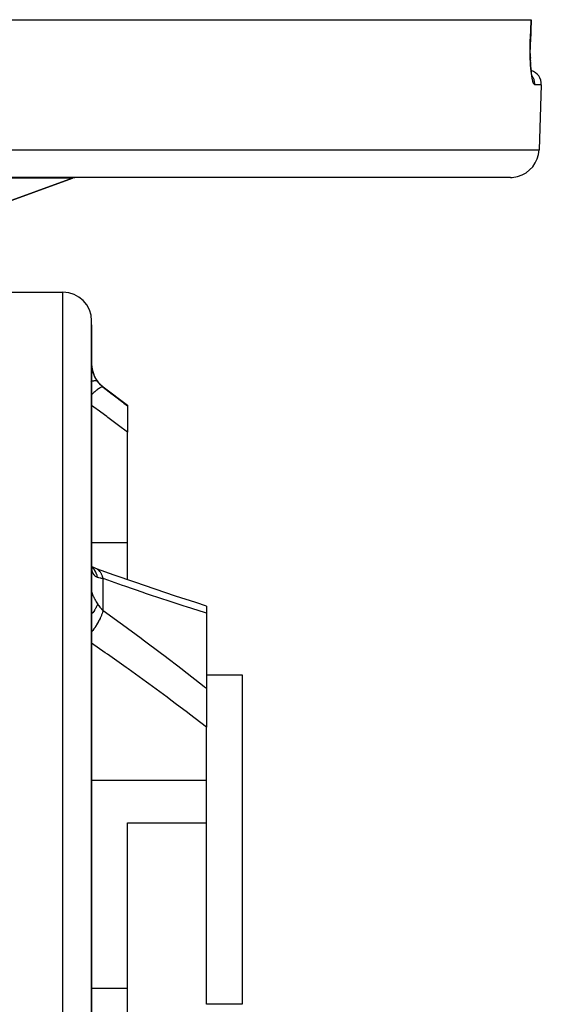
# Model space of a CAD drawing. Units: millimetres. Extents: x -291 to 503, y -310 to 310.
# Drawn here: x 45 to 81, y -224 to -155 of the extents above; entities that cross this region are included whole.
import ezdxf

# ---------------------------------------------------------------- set-up
doc = ezdxf.new("R2010")
doc.units = ezdxf.units.MM
doc.linetypes.add('DASHED', pattern=[9.652, 8.128, -1.524])
doc.layers.add('nevidi', color=4, linetype='DASHED')

msp = doc.modelspace()

# ---------------------------------------------------------------- linework, layer by layer
at = {"color": 2}
for p, q in [((-58.051, -155), (80.209, -155)), ((80.221, -155), (80.168, -156.534)), ((80.168, -156.534), (80.221, -155)), ((80.209, -155), (80.221, -155)), ((80.167, -156.535), (80.168, -156.534)), ((80.162, -157.625), (80.164, -157.677)), ((80.17, -157.836), (80.173, -157.892)), ((80.921, -159.535), (80.762, -164.07)), ((80.921, -159.535), (80.762, -164.07)), ((78.763, -166), (-56.606, -166)), ((48.237, -166.06), (42.737, -168.062)), ((42.737, -168.062), (48.237, -166.06)), ((42.079, -174), (47.579, -174)), ((49.579, -230), (49.579, -176)), ((49.579, -176.281), (49.579, -176)), ((49.579, -176.275), (49.579, -176.281)), ((49.579, -176.275), (49.579, -176.281)), ((49.579, -176.281), (49.579, -188.125)), ((49.579, -176.281), (49.579, -176.322)), ((49.579, -176.281), (49.579, -176.286)), ((50.379, -180.6), (52.079, -181.875)), ((52.079, -181.875), (52.079, -181.917)), ((52.079, -181.917), (52.079, -183.753)), ((52.079, -191.467), (52.079, -183.753)), ((49.579, -188.125), (49.579, -188.314)), ((49.579, -188.125), (49.579, -188.314)), ((49.579, -188.125), (49.579, -195.904)), ((52.079, -194.053), (52.079, -191.467)), ((49.58, -193.118), (49.579, -193.036)), ((49.611, -193.162), (49.584, -193.146)), ((49.604, -193.207), (49.59, -193.192)), ((49.602, -193.226), (49.594, -193.213)), ((49.87, -193.266), (49.794, -193.242)), ((49.579, -195.736), (49.579, -195.904)), ((49.579, -195.736), (49.579, -195.904)), ((49.579, -195.904), (49.579, -224.5)), ((57.579, -195.886), (57.579, -196.38)), ((57.579, -196.38), (57.579, -201.616)), ((57.579, -200.678), (60.079, -200.678)), ((60.079, -200.678), (60.079, -223.66)), ((57.579, -201.616), (57.579, -204.329)), ((57.579, -208.04), (57.579, -204.329)), ((57.579, -211.012), (57.579, -208.04)), ((52.079, -211.012), (57.579, -211.012)), ((52.079, -222.523), (52.079, -211.012)), ((57.579, -223.66), (57.579, -211.012)), ((52.079, -225.842), (52.079, -222.523)), ((60.079, -223.66), (57.579, -223.66))]:
    msp.add_line(p, q, dxfattribs=at)
for points in [[(80.173, -157.897), (80.164, -157.677), (80.158, -157.45), (80.156, -157.215), (80.157, -156.975), (80.161, -156.731), (80.167, -156.535)], [(80.167, -156.535), (80.168, -156.535), (80.168, -156.534)], [(80.294, -158.978), (80.271, -158.86), (80.249, -158.725), (80.229, -158.573), (80.211, -158.408), (80.195, -158.231), (80.181, -158.04), (80.17, -157.838)], [(80.317, -159.046), (80.292, -158.967), (80.269, -158.871)], [(49.617, -193.32), (49.601, -193.252), (49.588, -193.178), (49.58, -193.121)], [(49.87, -193.266), (49.727, -193.21), (49.588, -193.147), (49.583, -193.145)], [(49.62, -193.282), (49.598, -193.228), (49.589, -193.198)], [(57.579, -195.886), (56.846, -195.652), (55.435, -195.193), (54.015, -194.719), (52.587, -194.23), (51.151, -193.728), (49.921, -193.288)]]:
    msp.add_lwpolyline(points, dxfattribs=at)
for centre, radius, start, end in [((79.921, -159.5), 1, 358, 72.24272), ((78.763, -164), 2, 284.66667, 358), ((48.579, -167), 1, 92.5, 110), ((48.579, -167), 1, 92.49462, 110), ((78.763, -164), 2, 270, 284.61538), ((47.579, -176), 2, 0, 90), ((51.579, -179), 2, 180, 233.1301)]:
    msp.add_arc(centre, radius, start, end, dxfattribs=at)
at = {"layer": 'nevidi', "color": 7, "linetype": 'Continuous'}
for p, q in [((80.157, -156.533), (80.155, -156.533)), ((80.921, -159.535), (80.465, -159.535)), ((-58.604, -164.07), (80.762, -164.07)), ((48.237, -166.06), (40.158, -166.06)), ((47.579, -230), (47.579, -174)), ((49.509, -180.251), (49.507, -180.252)), ((50.379, -180.625), (50.379, -180.6)), ((49.578, -191.467), (52.079, -191.467)), ((50.379, -196.198), (50.379, -193.975)), ((49.579, -208.04), (57.579, -208.04)), ((49.579, -222.523), (52.079, -222.523))]:
    msp.add_line(p, q, dxfattribs=at)
for points in [[(80.156, -156.535), (80.182, -155.767), (80.209, -155)], [(80.465, -159.535), (80.446, -159.53), (80.441, -159.528), (80.416, -159.506), (80.412, -159.5), (80.387, -159.46), (80.383, -159.452), (80.358, -159.393), (80.354, -159.382), (80.33, -159.306), (80.326, -159.292), (80.303, -159.199), (80.299, -159.183), (80.277, -159.074), (80.274, -159.055), (80.253, -158.93), (80.25, -158.908), (80.23, -158.768), (80.227, -158.745), (80.21, -158.592), (80.207, -158.566), (80.192, -158.401), (80.19, -158.373), (80.176, -158.196), (80.175, -158.166), (80.164, -157.979), (80.162, -157.948), (80.154, -157.752), (80.153, -157.719), (80.148, -157.517), (80.147, -157.484), (80.145, -157.275), (80.145, -157.24), (80.145, -157.027), (80.145, -156.991), (80.149, -156.774), (80.15, -156.738), (80.156, -156.535)], [(80.156, -156.535), (80.157, -156.535), (80.162, -156.535), (80.167, -156.535)], [(80.465, -159.535), (80.465, -159.5), (80.464, -159.452), (80.463, -159.426), (80.457, -159.373), (80.45, -159.327), (80.446, -159.301), (80.434, -159.248), (80.421, -159.204), (80.413, -159.18), (80.394, -159.128), (80.376, -159.086), (80.366, -159.063), (80.34, -159.013), (80.318, -158.975), (80.304, -158.953), (80.283, -158.924)], [(49.58, -179.078), (49.58, -179.09), (49.585, -179.164), (49.585, -179.176), (49.593, -179.251), (49.595, -179.263), (49.598, -179.288), (49.606, -179.338), (49.608, -179.351), (49.622, -179.426), (49.625, -179.438), (49.643, -179.514), (49.646, -179.526), (49.654, -179.556), (49.667, -179.601), (49.671, -179.613), (49.696, -179.686), (49.7, -179.698), (49.728, -179.77), (49.733, -179.782), (49.747, -179.816), (49.764, -179.853), (49.769, -179.864), (49.803, -179.934), (49.809, -179.945), (49.846, -180.013), (49.852, -180.024), (49.875, -180.062), (49.892, -180.09), (49.899, -180.1), (49.941, -180.164), (49.948, -180.174), (49.992, -180.235)], [(49.992, -180.234), (49.956, -180.206), (49.949, -180.203), (49.948, -180.202), (49.946, -180.202), (49.897, -180.187), (49.886, -180.185), (49.875, -180.184), (49.871, -180.183), (49.821, -180.182), (49.807, -180.182), (49.777, -180.185), (49.772, -180.185), (49.728, -180.192), (49.711, -180.195), (49.656, -180.207), (49.651, -180.208), (49.62, -180.216), (49.601, -180.222), (49.579, -180.229)], [(49.992, -180.235), (50.035, -180.289), (50.066, -180.327), (50.077, -180.34), (50.16, -180.431), (50.172, -180.443), (50.224, -180.493), (50.262, -180.528), (50.274, -180.539), (50.37, -180.618), (50.379, -180.625)], [(50.379, -180.625), (50.336, -180.614), (50.334, -180.614), (50.333, -180.614), (50.33, -180.614), (50.272, -180.623), (50.269, -180.624), (50.26, -180.627), (50.257, -180.628), (50.192, -180.655), (50.189, -180.657), (50.169, -180.668), (50.165, -180.67), (50.098, -180.71), (50.093, -180.713), (50.06, -180.736), (50.055, -180.739), (49.99, -180.787), (49.985, -180.791), (49.936, -180.83), (49.931, -180.834), (49.87, -180.885), (49.865, -180.89), (49.799, -180.949), (49.793, -180.954), (49.741, -181.003), (49.735, -181.008), (49.651, -181.09), (49.645, -181.096), (49.603, -181.138), (49.597, -181.144), (49.579, -181.162)], [(50.379, -180.625), (51.019, -181.111), (51.092, -181.166), (51.76, -181.675), (51.833, -181.73), (52.079, -181.917)], [(52.079, -183.753), (51.451, -183.287), (51.371, -183.228), (50.712, -182.739), (50.633, -182.68), (49.972, -182.192), (49.892, -182.133), (49.579, -181.902)], [(49.992, -193.887), (49.956, -193.874), (49.949, -193.871), (49.906, -193.851), (49.899, -193.847), (49.875, -193.833), (49.859, -193.823), (49.853, -193.818), (49.815, -193.789), (49.81, -193.784), (49.775, -193.75), (49.77, -193.744), (49.747, -193.717), (49.738, -193.705), (49.733, -193.698), (49.705, -193.654), (49.7, -193.646), (49.675, -193.597), (49.671, -193.588), (49.654, -193.547), (49.649, -193.534), (49.646, -193.524), (49.628, -193.465), (49.625, -193.455), (49.61, -193.39), (49.608, -193.379), (49.598, -193.32), (49.596, -193.31), (49.595, -193.298), (49.587, -193.223), (49.585, -193.211), (49.581, -193.131), (49.58, -193.118)], [(49.992, -193.887), (49.964, -193.766), (49.956, -193.74), (49.947, -193.71), (49.944, -193.701), (49.908, -193.605), (49.897, -193.58), (49.871, -193.525), (49.867, -193.517), (49.834, -193.456), (49.821, -193.433), (49.772, -193.36), (49.767, -193.354), (49.744, -193.323), (49.728, -193.303), (49.651, -193.219), (49.645, -193.213), (49.638, -193.206), (49.62, -193.189), (49.586, -193.162)], [(49.99, -193.327), (49.932, -193.293), (49.924, -193.289), (49.876, -193.268)], [(50.379, -193.975), (50.339, -193.828), (50.336, -193.821), (50.33, -193.804), (50.327, -193.793), (50.275, -193.67), (50.272, -193.664), (50.257, -193.635), (50.252, -193.626), (50.196, -193.533), (50.192, -193.528), (50.165, -193.492), (50.159, -193.484), (50.102, -193.419), (50.098, -193.415), (50.056, -193.377), (50.049, -193.371), (49.995, -193.33)], [(50.379, -193.975), (50.287, -193.959), (50.274, -193.957), (50.224, -193.946), (50.184, -193.938), (50.172, -193.935), (50.088, -193.914), (50.077, -193.911), (50.035, -193.9), (49.999, -193.889), (49.992, -193.887)], [(57.579, -196.38), (57.456, -196.341), (56.194, -195.942), (56.04, -195.893), (54.77, -195.48), (54.615, -195.429), (53.337, -195.002), (53.182, -194.949), (51.896, -194.509), (51.741, -194.455), (50.449, -194.001), (50.379, -193.975)], [(49.579, -194.862), (49.58, -194.88), (49.58, -194.883), (49.585, -194.909), (49.585, -194.914), (49.593, -194.945), (49.595, -194.95), (49.598, -194.962), (49.606, -194.987), (49.608, -194.993), (49.622, -195.034), (49.625, -195.041), (49.643, -195.087), (49.646, -195.095), (49.654, -195.114), (49.667, -195.145), (49.671, -195.153), (49.696, -195.207), (49.7, -195.216), (49.728, -195.274), (49.733, -195.283), (49.747, -195.311), (49.764, -195.344), (49.769, -195.354), (49.803, -195.417), (49.809, -195.428), (49.846, -195.494), (49.852, -195.505), (49.875, -195.543), (49.892, -195.573), (49.899, -195.584), (49.941, -195.654), (49.948, -195.665), (49.992, -195.735)], [(49.992, -195.735), (49.992, -195.737), (49.956, -195.842), (49.949, -195.859), (49.948, -195.863), (49.946, -195.865), (49.897, -195.974), (49.886, -195.996), (49.875, -196.017), (49.871, -196.024), (49.821, -196.113), (49.807, -196.136), (49.777, -196.184), (49.772, -196.191), (49.728, -196.258), (49.711, -196.282), (49.656, -196.357), (49.651, -196.365), (49.62, -196.406), (49.601, -196.43), (49.579, -196.457)], [(50.379, -196.198), (50.336, -196.337), (50.335, -196.341), (50.334, -196.344), (50.331, -196.353), (50.272, -196.507), (50.269, -196.515), (50.263, -196.53), (50.258, -196.543), (50.192, -196.689), (50.189, -196.697), (50.172, -196.732), (50.166, -196.745), (50.098, -196.879), (50.093, -196.888), (50.064, -196.944), (50.056, -196.958), (49.99, -197.076), (49.985, -197.085), (49.94, -197.162), (49.932, -197.176), (49.87, -197.276), (49.865, -197.284), (49.803, -197.382), (49.794, -197.396), (49.741, -197.476), (49.735, -197.484), (49.655, -197.6), (49.645, -197.614), (49.603, -197.673), (49.597, -197.681), (49.579, -197.706)], [(49.992, -195.735), (50.035, -195.799), (50.066, -195.843), (50.077, -195.858), (50.16, -195.966), (50.172, -195.98), (50.224, -196.04), (50.262, -196.082), (50.274, -196.095), (50.37, -196.19), (50.379, -196.198)], [(50.379, -196.198), (51.578, -197.064), (51.734, -197.177), (53.022, -198.124), (53.177, -198.239), (54.456, -199.198), (54.612, -199.315), (55.883, -200.288), (56.038, -200.408), (57.302, -201.397), (57.455, -201.517), (57.579, -201.616)], [(57.579, -204.329), (56.407, -203.429), (56.255, -203.313), (55.414, -202.679), (54.991, -202.363), (54.838, -202.249), (53.566, -201.312), (53.412, -201.2), (52.132, -200.276), (51.977, -200.165), (50.69, -199.254), (50.534, -199.144), (49.579, -198.479)]]:
    msp.add_lwpolyline(points, dxfattribs=at)

doc.saveas('drawing.dxf')
